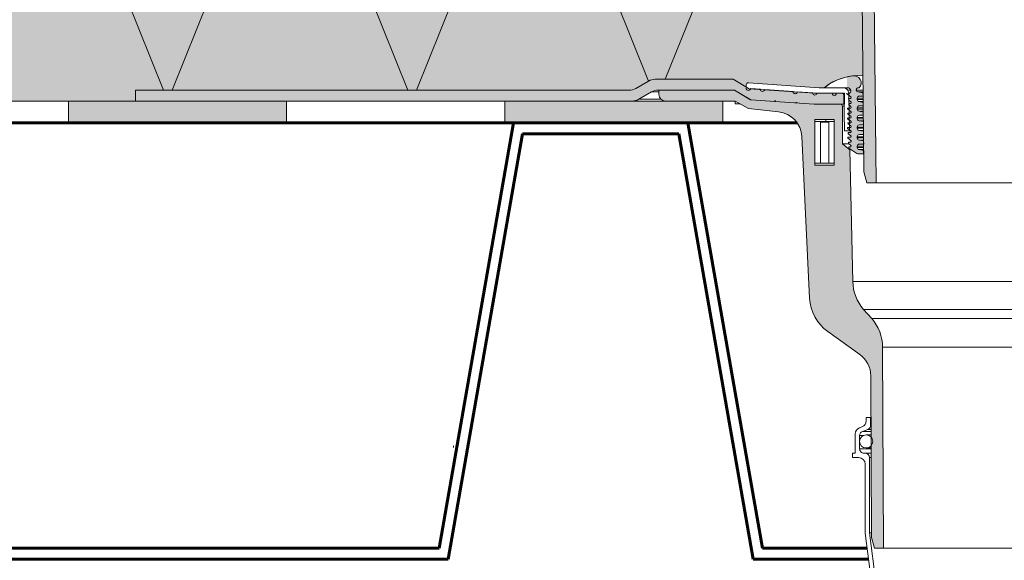
# Model space of a CAD drawing. Units: inches. Extents: x 27759 to 57459, y 19667 to 40667.
# Drawn here: x 42266 to 46780, y 27105 to 29583 of the extents above; entities that cross this region are included whole.
import ezdxf

# ---------------------------------------------------------------- set-up
doc = ezdxf.new("R2010")
doc.units = ezdxf.units.IN
doc.header["$MEASUREMENT"] = 0
for name, color, linetype, lineweight in [('12_Linie', 7, 'Continuous', 0), ('18_Schraffur', 7, 'Continuous', 0), ('34_Gruppe', 7, 'Continuous', 0), ('Folie _ 3', 7, 'Continuous', 0)]:
    doc.layers.add(name, color=color, linetype=linetype, lineweight=lineweight)

# ---------------------------------------------------------------- blocks, each defined once
blk = doc.blocks.new('dokument alle 2d details_asc(id_2594)(id_6497)')
at = {"layer": '18_Schraffur'}
h = blk.add_hatch(color=41, dxfattribs=at)
edge = h.paths.add_edge_path(flags=0)
edge.add_arc((46030.20874851772, 31878.77264436302), 9.999999999998977, 346.0000000000099, 366.4952385511824)
edge.add_line((46040.14456111539, 31879.90385080918), (46028.36218814827, 31872.50973004274))
edge.add_line((46028.36218814827, 31872.50973004274), (46007.11581449486, 31906.36621135645))
edge.add_line((46007.11581449486, 31906.36621135645), (46007.11581449486, 31985.4829849618))
edge.add_arc((45997.11577634788, 31985.4829849618), 10, 0, 90)
edge.add_line((45997.11564521767, 31995.48305291109), (45197.11581211067, 31995.48305291109))
edge.add_line((45197.11581211067, 31995.48305291109), (45197.11581211067, 31975.4829849618))
edge.add_arc((45227.11577634789, 31975.4829849618), 30.00000000000057, 180, 270.0000000000008)
edge.add_line((45227.1157238958, 31945.4829515832), (45547.11577634788, 31945.4829515832))
edge.add_line((45547.11577634788, 31945.4829515832), (45607.11589794136, 31902.48296874933))
edge.add_line((45607.11589794136, 31902.48296874933), (45741.12263660408, 31893.11237353258))
edge.add_arc((45732.75172209858, 31773.4046360402), 120.0000000000003, 0, 85.99999999999909, ccw=False)
edge.add_line((45852.75170545555, 31773.40464013987), (45852.75170545555, 31635.9149040597))
edge.add_arc((45972.75172209858, 31635.91497789494), 120.0000000000008, 180, 262.0000313510442)
edge.add_line((45956.05101002009, 31517.08276503208), (46084.27887845511, 31499.06158491954))
edge.add_arc((46080.10369680687, 31469.35350588469), 30.00000000000142, 0.800162108358677, 82.00003135104407, ccw=False)
edge.add_line((46110.1007197378, 31469.77247017787), (46137.11563091257, 28885.48300908298))
edge.add_line((46137.11563091255, 28885.48300908305), (46150.51326494194, 28835.48301951386))
edge.add_line((46150.51326494194, 28835.48301951386), (46192.81944971064, 28835.48301951386))
edge.add_line((46192.81944971064, 28835.48301951386), (46163.78900747278, 31564.07253164224))
edge.add_arc((46133.79202988744, 31563.65364757487), 30.00000000000038, 0.8001621083674008, 45.75186995596103)
edge.add_line((46154.72492914177, 31585.1433696168), (46076.18269662834, 31661.6508485692))
edge.add_arc((46097.11577634788, 31683.14063496305), 30, 180, 225.7518699559626, ccw=False)
edge.add_line((46067.11563806511, 31683.14070719652), (46067.11563806511, 31790.48300999575))
edge.add_line((46067.11563806511, 31790.48300999575), (46043.1158278463, 31790.48300999575))
edge.add_line((46043.1158278463, 31790.48300999575), (46019.9471541636, 31805.93450457506))
edge.add_arc((46025.4955902041, 31814.25408190862), 9.9999999999992, 146.2999999999996, 236.3001540506446, ccw=False)
edge.add_line((46017.17618446327, 31819.80253476076), (46030.96810321785, 31840.48296231203))
edge.add_line((46030.96810321785, 31840.48296231203), (46039.9117801664, 31876.3534845727))
edge = h.paths.add_edge_path(flags=0)
edge.add_arc((47861.47983059718, 31773.4046360402), 120.0000000000003, 94.00000000000084, 180)
edge.add_line((47741.47984724022, 31773.4046360402), (47741.47984724022, 31635.9149040597))
edge.add_arc((47621.47983059718, 31635.91497789494), 120.0000000000006, 278.00000000000045, 360, ccw=False)
edge.add_line((47638.18082551933, 31517.08276289873), (47509.95275716759, 31499.06159657412))
edge.add_arc((47514.1278558889, 31469.35350588469), 30.00000000000142, 98.00000000000917, 179.1998378916413)
edge.add_line((47484.13083295796, 31469.77247017792), (47458.14311455948, 28983.77333232708))
edge.add_line((47458.14311455948, 28983.77333232708), (47458.12532644249, 28983.77006248929))
edge.add_line((47458.12532644249, 28983.77006248929), (47457.9232666967, 28969.28300456502))
edge.add_line((47457.9232666967, 28969.28300456502), (47457.99163801565, 28969.28300456502))
edge.add_line((47457.99163801565, 28969.28300456502), (47457.11562375996, 28885.48300908303))
edge.add_line((47457.11562375999, 28885.48300908305), (47443.71828775383, 28835.48301951386))
edge.add_line((47443.71828775383, 28835.48301951386), (47401.41210298517, 28835.48301951386))
edge.add_line((47401.41210298517, 28835.48301951386), (47430.44254522302, 31564.07253164225))
edge.add_arc((47460.43952280833, 31563.65364757487), 29.99999999999919, 134.2481372691089, 179.1998378916326, ccw=False)
edge.add_line((47439.506572489, 31585.1433198747), (47518.04884669682, 31661.65083944136))
edge.add_arc((47497.11577634788, 31683.14063496305), 30, 314.2481372691089, 360)
edge.add_line((47527.11591463066, 31683.14063496305), (47527.11591463066, 31790.48300999575))
edge.add_line((47527.11591463066, 31790.48300999575), (47551.11572484947, 31790.48300999575))
edge.add_line((47551.11572484947, 31790.48300999575), (47574.28444087809, 31805.93433406224))
edge.add_arc((47568.73596249166, 31814.25408190862), 9.999999999999673, 303.699505746247, 393.700736563327)
edge.add_line((47577.05554884502, 31819.8027108058), (47563.2631514547, 31840.48296231203))
edge.add_line((47563.2631514547, 31840.48296231203), (47554.3200705526, 31876.3534845727))
edge.add_arc((47564.02280417804, 31878.77264436302), 9.999999999998977, 173.5051810489704, 193.9999999999917, ccw=False)
edge.add_line((47554.08701639152, 31879.90383523874), (47565.86966257072, 31872.50973004274))
edge.add_line((47565.86966257072, 31872.50973004274), (47587.11573820091, 31906.36621135645))
edge.add_line((47587.11573820091, 31906.36621135645), (47587.11573820091, 31985.48303264551))
edge.add_arc((47597.11577634788, 31985.4829849618), 10, 90, 180, ccw=False)
edge.add_line((47597.11560945488, 31995.48305291109), (48397.11603860832, 31995.48305291109))
edge.add_line((48397.11603860832, 31995.48305291109), (48397.11603860832, 31975.48301237993))
edge.add_arc((48367.11577634788, 31975.4829849618), 30, 270.0000000000008, 360, ccw=False)
edge.add_line((48367.11582879997, 31945.4829515832), (48047.11577634788, 31945.4829515832))
edge.add_line((48047.11577634788, 31945.4829515832), (47987.11595277763, 31902.48296874933))
edge.add_line((47987.11595277763, 31902.48296874933), (47853.10921411491, 31893.11237353258))
h = blk.add_hatch(color=41, dxfattribs=at)
edge = h.paths.add_edge_path(flags=0)
edge.add_line((46072.86152582146, 28987.55497605898), (46038.11589221931, 29014.48301346399))
edge.add_line((46038.11589221931, 29014.48301346399), (46038.11589221931, 29186.48300882787))
edge.add_arc((46028.11577634787, 29186.48300908305), 10, 0, 90)
edge.add_line((46028.11572294212, 29196.4830090118), (45908.1157777784, 29196.4830090118))
edge.add_line((45908.1157777784, 29196.4830090118), (45829.60990409828, 29201.8786024827))
edge.add_arc((45827.11577634789, 29202.05001939233), 2.500000000000673, 356.0683285199628, 356.4936699474551)
edge.add_line((45829.61109646707, 29201.89712235895), (45824.62309113334, 29202.24112256125))
edge.add_arc((45827.11577634789, 29202.05001939233), 2.500000000000673, 175.6159613794575, 176.0684370699294)
edge.add_line((45824.62165969941, 29202.22143159656), (45732.1098923242, 29208.57962833597))
edge.add_arc((45729.61577634788, 29208.75105032017), 2.500000000000106, 356.0682124009482, 357.0219561907775)
edge.add_line((45732.11240014034, 29208.62116714576), (45727.12495910002, 29208.96512843129))
edge.add_arc((45729.61577634788, 29208.75105032017), 2.500000000000106, 175.087675136135, 176.0683285199871)
edge.add_line((45727.12180356956, 29208.92246723533), (45617.11576919533, 29216.48300908864))
edge.add_line((45617.11576919533, 29216.48300908864), (45543.11570863701, 29260.48301001437))
edge.add_line((45543.11570863701, 29260.48301001437), (45197.11581211067, 29260.48301001437))
edge.add_line((45197.11581211067, 29260.48301001437), (45197.11581211067, 29240.48300908305))
edge.add_arc((45227.11577634789, 29240.48300908305), 30, 180, 270.0000000000008)
edge.add_line((45227.1157238958, 29210.48300880365), (45547.11577634788, 29210.48300880365))
edge.add_line((45547.11577634788, 29210.48300880365), (45607.11589794136, 29175.84199299462))
edge.add_line((45607.11589794136, 29175.84199299462), (45744.78295783974, 29161.29574952074))
edge.add_arc((45732.17359666787, 29041.96006576969), 120.0000000000002, 2.74079257849462, 83.96836892704607, ccw=False)
edge.add_line((45852.03644931244, 29047.69818521656), (45887.49435965106, 28307.02237298375))
edge.add_arc((46087.26542812737, 28316.5858885155), 199.9999999999998, 182.7407925784946, 234.3250666298113)
edge.add_line((45970.62823514915, 28154.11814795234), (46118.22073830916, 28048.16003265905))
edge.add_arc((46048.23843668555, 27950.67940982111), 120.0000000000002, 0.300006597754475, 54.32506042149379, ccw=False)
edge.add_line((46168.23670615658, 27951.30773885117), (46169.70852140612, 27670.22048285084))
edge.add_arc((46147.11577634788, 27650.48300908305), 29.99999999999943, -40.541099112162726, 41.141112307671676, ccw=False)
edge.add_line((46169.91397368676, 27630.98320913285), (46172.11577634788, 27210.4829673598))
edge.add_line((46172.11577634788, 27210.4829673598), (46185.79414825416, 27160.48301504352))
edge.add_line((46185.79414825416, 27160.48301504352), (46227.11566429115, 27160.48301504352))
edge.add_line((46227.11566429115, 27160.48301504352), (46222.2876879791, 28082.55340045018))
edge.add_arc((46022.29052447627, 28081.50621188068), 200.0000000000005, 0.2999989401448718, 41.37724137302043)
edge.add_line((46172.36522178627, 28213.70900915362), (46135.45741449772, 28255.60624880497))
edge.add_arc((46285.53217713479, 28387.80900164447), 200.0000000000005, 181.206049560094, 221.3772326978497, ccw=False)
edge.add_line((46085.57638821836, 28383.59940336196), (46072.86152582146, 28987.55497605898))
h.paths.add_polyline_path([(45912.11584548927, 28926.48301394083), (45912.11584548927, 29126.48300947048), (46001.11571292854, 29126.48300947048), (46001.11571292854, 29116.48300783135), (46001.11571292854, 28916.4830123017), (45912.11584548927, 28916.4830123017)], flags=0)
for points in [[(43490.10680637226, 29210.48300880365), (42490.10680637226, 29210.48300880365), (42490.10680637226, 29110.48300880365), (43490.10680637226, 29110.48300880365)], [(45490.10680637226, 29210.48300880365), (44490.10680637226, 29210.48300880365), (44490.10680637226, 29110.48300880365), (45490.10680637226, 29110.48300880365)]]:
    blk.add_hatch(color=251, dxfattribs=at).paths.add_polyline_path(points, flags=0)
at = {"layer": 'Folie _ 3', "linetype": 'Continuous'}
h = blk.add_hatch(color=50, dxfattribs=at)
h.paths.add_polyline_path([(41265.70324864915, 30610.48300880365), (40725.70324108681, 29210.48300880365), (41825.7032569938, 29210.48300880365)], flags=0)
h.paths.add_polyline_path([(42385.70326533845, 30610.48300880365), (41265.70324864915, 30610.48300880365), (41825.7032569938, 29210.48300880365)], flags=0)
h.paths.add_polyline_path([(42385.70326533845, 30610.48300880365), (41825.7032569938, 29210.48300880365), (42797.11579124905, 29210.48300880365), (42797.11579124905, 29260.48301001437), (42925.70327290079, 29260.48301001437)], flags=0)
h.paths.add_polyline_path([(43505.70328202773, 30610.48300880365), (42385.70326533845, 30610.48300880365), (42925.70327290079, 29260.48301001437), (42965.70327446541, 29260.48301001437)], flags=0)
h = blk.add_hatch(color=50, dxfattribs=at)
h.paths.add_polyline_path([(43505.70328202773, 30610.48300880365), (42965.70327446541, 29260.48301001437), (44045.70328959009, 29260.48301001437)], flags=0)
h.paths.add_polyline_path([(44625.70329871704, 30610.48300880365), (43505.70328202773, 30610.48300880365), (44045.70328959009, 29260.48301001437), (44085.70329115471, 29260.48301001437)], flags=0)
edge = h.paths.add_edge_path(flags=0)
edge.add_line((44625.70329871704, 30610.48300880365), (44085.70329115471, 29260.48301001437))
edge.add_line((44085.70329115471, 29260.48301001437), (45061.03882480202, 29260.48301001437))
edge.add_arc((45061.03882480202, 29320.48300908305), 60.00000000000114, 270, 300.0000000000008)
edge.add_line((45091.03891592003, 29268.52148332991), (45149.08317416395, 29302.03333968382))
edge.add_line((45149.08317416395, 29302.03333968382), (44625.70329871704, 30610.48300880365))
edge = h.paths.add_edge_path(flags=0)
edge.add_line((45745.70331540635, 30610.48300880365), (44625.70329871704, 30610.48300880365))
edge.add_line((44625.70329871704, 30610.48300880365), (45149.08317416395, 29302.03333968382))
edge.add_line((45149.08317416395, 29302.03333968382), (45149.79530480271, 29302.44448835543))
edge.add_arc((45179.79526830297, 29250.48300910082), 60.00000000000085, 90, 119.99999128771299, ccw=False)
edge.add_line((45179.79529838539, 29310.4830135534), (45225.70330955765, 29310.4830135534))
edge.add_line((45225.70330955765, 29310.4830135534), (45745.70331540635, 30610.48300880365))
h = blk.add_hatch(color=50, dxfattribs=at)
edge = h.paths.add_edge_path(flags=0)
edge.add_line((45745.70331540635, 30610.48300880365), (45225.70330955765, 29310.4830135534))
edge.add_line((45225.70330955765, 29310.4830135534), (45536.93768720604, 29310.4830135534))
edge.add_line((45536.93768720604, 29310.4830135534), (45597.11572866417, 29275.17847930439))
edge.add_line((45597.11572866417, 29275.17847930439), (45597.11572866417, 29284.18480166592))
edge.add_arc((45607.11577634787, 29284.18480398388), 10.00000000000118, 86.00000315265021, 179.9999999996743, ccw=False)
edge.add_line((45607.81333988292, 29294.16043517961), (45932.11588602043, 29271.48300995477))
edge.add_line((45932.11588602043, 29271.48300995477), (45955.08422652644, 29271.48300995477))
edge.add_arc((46111.1234742082, 29080.01303010699), 246.9999999999997, 96.27743839469929, 129.1784542737497, ccw=False)
edge.add_arc((46091.11577634788, 29293.28300908305), 33.00000000000029, 88.4722239153752, 102.24668972731041, ccw=False)
edge.add_arc((46111.1234742082, 29080.01303010699), 246.9999999999997, 85.03286779122931, 94.44147524797972, ccw=False)
edge.add_line((46132.50978647258, 29326.08542930635), (46129.10300259363, 29651.98380511816))
edge.add_line((46129.10300259363, 29651.98380511816), (45745.70331540635, 30610.48300880365))
h = blk.add_hatch(color=8, dxfattribs=at)
edge = h.paths.add_edge_path(flags=0)
edge.add_arc((45193.19272789374, 29200.48300908305), 59.99999999999999, 89.99999999999919, 119.9999999999993)
edge.add_line((45163.19272789375, 29252.44453331012), (45104.43628442357, 29218.52148485599))
edge.add_arc((45074.43628442357, 29270.48300908305), 59.99999999999998, 270.0000000000002, 300.0000000000002, ccw=False)
edge.add_line((45074.43628442357, 29210.48300908305), (42797.11577634789, 29210.48300908305))
edge.add_line((42797.11577634789, 29210.48300908305), (42797.11577634789, 29260.48300908305))
edge.add_line((42797.11577634789, 29260.48300908305), (45061.03882480202, 29260.48300908305))
edge.add_arc((45061.03882480202, 29320.48300908305), 59.99999999999995, 270, 300)
edge.add_line((45091.03882480202, 29268.52148485599), (45149.79526830297, 29302.44453332789))
edge.add_arc((45179.79526830297, 29250.48300910082), 60.00000000000003, 90, 120.00000000000139, ccw=False)
edge.add_line((45179.79526830297, 29310.48300910082), (45536.93760434788, 29310.48300910082))
edge.add_line((45536.93760434788, 29310.48300910082), (45610.8147439441, 29267.14175387104))
edge.add_line((45610.8147439441, 29267.14175387104), (45910.36654336985, 29246.48300908305))
edge.add_line((45910.36654336985, 29246.48300908305), (46047.11577634788, 29246.48300908305))
edge.add_line((46047.11577634788, 29246.48300908305), (46047.11577634788, 29196.48300908305))
edge.add_line((46047.11577634788, 29196.48300908305), (45908.11577634787, 29196.48300908305))
edge.add_line((45908.11577634787, 29196.48300908305), (45618.11577634788, 29216.48300908305))
edge.add_line((45618.11577634788, 29216.48300908305), (45543.11577634788, 29260.48300908305))
edge.add_line((45543.11577634788, 29260.48300908305), (45193.19272789374, 29260.48300908305))
h = blk.add_hatch(color=8, dxfattribs=at)
edge = h.paths.add_edge_path(flags=0)
edge.add_line((46059.70470014716, 29243.75040886227), (46059.70470014716, 29242.5672054716))
edge.add_line((46059.70470014716, 29242.5672054716), (46077.36527959543, 29229.49837667987))
edge.add_arc((46074.98590757379, 29226.28300908305), 3.999999999999984, -90.0000000000008, 53.49855887950389, ccw=False)
edge.add_line((46074.98590757379, 29222.28300908305), (46065.94906952052, 29222.28300908305))
edge.add_arc((46052.11577634789, 29216.48300908305), 15.00000000000001, 0, 22.747248008446093, ccw=False)
edge.add_line((46067.11577634788, 29216.48300908305), (46067.11577634788, 29214.88300908305))
edge.add_line((46067.11577634788, 29214.88300908305), (46077.36527959543, 29207.29837667986))
edge.add_arc((46074.98590757379, 29204.08300908305), 3.999999999999997, -90.0000000000008, 53.498558879494226, ccw=False)
edge.add_line((46074.98590757379, 29200.08300908306), (46067.11577634788, 29200.08300908306))
edge.add_line((46067.11577634788, 29200.08300908306), (46067.11577634788, 29192.68300908305))
edge.add_line((46067.11577634788, 29192.68300908305), (46077.36527959543, 29185.09837667987))
edge.add_arc((46074.98590757379, 29181.88300908305), 3.999999999999969, -90.0000000000008, 53.498558879494226, ccw=False)
edge.add_line((46074.98590757379, 29177.88300908305), (46062.11577634788, 29177.88300908305))
edge.add_line((46062.11577634788, 29177.88300908305), (46062.11577634788, 29174.18300908306))
edge.add_line((46062.11577634788, 29174.18300908306), (46077.36527959543, 29162.89837667986))
edge.add_arc((46074.98590757379, 29159.68300908306), 3.999999999999997, -90.0000000000008, 53.498558879494226, ccw=False)
edge.add_line((46074.98590757379, 29155.68300908306), (46062.27577634789, 29155.68300908306))
edge.add_line((46062.27577634789, 29155.68300908306), (46063.17211437605, 29151.20131894221))
edge.add_line((46063.17211437605, 29151.20131894221), (46077.36527959543, 29140.69837667987))
edge.add_arc((46074.98590757379, 29137.48300908305), 4.000000000000011, -90.0000000000008, 53.49855887950389, ccw=False)
edge.add_line((46074.98590757379, 29133.48300908305), (46066.71577634788, 29133.48300908305))
edge.add_line((46066.71577634788, 29133.48300908305), (46067.11577634788, 29131.48300908305))
edge.add_line((46067.11577634788, 29131.48300908305), (46062.11577634788, 29131.48300908305))
edge.add_line((46062.11577634788, 29131.48300908305), (46062.11577634788, 29129.78300908305))
edge.add_line((46062.11577634788, 29129.78300908305), (46077.36527959543, 29118.49837667987))
edge.add_arc((46074.98590757379, 29115.28300908305), 3.999999999999933, -90.0000000000008, 53.498558879494226, ccw=False)
edge.add_line((46074.98590757379, 29111.28300908305), (46063.15577634788, 29111.28300908305))
edge.add_line((46063.15577634788, 29111.28300908305), (46064.20497822583, 29106.03699969338))
edge.add_line((46064.20497822583, 29106.03699969338), (46077.36527959543, 29096.29837667986))
edge.add_arc((46074.98590757379, 29093.08300908305), 3.999999999999976, -90.0000000000008, 53.498558879487575, ccw=False)
edge.add_line((46074.98590757379, 29089.08300908305), (46062.11577634788, 29089.08300908305))
edge.add_line((46062.11577634788, 29089.08300908305), (46062.11577634788, 29085.38300908305))
edge.add_line((46062.11577634788, 29085.38300908305), (46077.36527959543, 29074.09837667987))
edge.add_arc((46074.98590757379, 29070.88300908305), 4.000000000000003, -90.0000000000008, 53.498558879494226, ccw=False)
edge.add_line((46074.98590757379, 29066.88300908305), (46064.03577634788, 29066.88300908305))
edge.add_line((46064.03577634788, 29066.88300908305), (46065.23784207558, 29060.87268044455))
edge.add_line((46065.23784207558, 29060.87268044455), (46077.36527959543, 29051.89837667986))
edge.add_arc((46074.98590757379, 29048.68300908305), 3.999999999999907, -90.0000000000008, 53.49855887950389, ccw=False)
edge.add_line((46074.98590757379, 29044.68300908306), (46062.96577634788, 29044.68300908306))
edge.add_line((46062.96577634788, 29044.68300908306), (46063.56205733962, 29039.91276114917))
edge.add_line((46063.56205733962, 29039.91276114917), (46077.36527959543, 29029.69837667987))
edge.add_arc((46074.98590757379, 29026.48300908305), 3.999999999999938, -90.0000000000008, 53.498558879494226, ccw=False)
edge.add_line((46074.98590757379, 29022.48300908305), (46065.74077634788, 29022.48300908305))
edge.add_line((46065.74077634788, 29022.48300908305), (46066.61990857928, 29015.44995123181))
edge.add_line((46066.61990857928, 29015.44995123181), (46077.36527959543, 29007.49837667987))
edge.add_arc((46074.98590757379, 29004.28300908305), 3.999999999999931, -90.0000000000008, 53.498558879494226, ccw=False)
edge.add_line((46074.98590757379, 29000.28300908305), (46067.11577634788, 29000.28300908305))
edge.add_line((46067.11577634788, 29000.28300908305), (46067.11577634788, 28996.48300908305))
edge.add_line((46067.11577634788, 28996.48300908305), (46067.16036954647, 28993.92826644722))
edge.add_line((46067.16036954647, 28993.92826644722), (46103.66702246612, 28970.83222072253))
edge.add_arc((46109.01343959218, 28979.28300908305), 10.00000000000003, 237.6803834918129, 270.0000000000008)
edge.add_line((46109.01343959218, 28969.28300908305), (46136.30852008526, 28969.28300908306))
edge.add_line((46136.30852008526, 28969.28300908306), (46136.10618847345, 28983.77006567762))
edge.add_line((46136.10618847345, 28983.77006567762), (46114.30783345691, 28987.77711623213))
edge.add_arc((46116.11577634788, 28997.61232555898), 10.00000000000001, 180, 259.5839716924286, ccw=False)
edge.add_line((46106.11577634788, 28997.61232555898), (46106.11577634788, 29003.28300908305))
edge.add_arc((46116.11577634788, 29003.28300908305), 10.00000000000001, 89.9999999999992, 180, ccw=False)
edge.add_line((46116.11577634788, 29013.28300908305), (46135.69399974695, 29013.28300908306))
edge.add_line((46135.69399974695, 29013.28300908306), (46135.49008638687, 29027.88331973765))
edge.add_line((46135.49008638687, 29027.88331973765), (46114.30783345691, 29031.77711623213))
edge.add_arc((46116.11577634788, 29041.61232555898), 10.00000000000001, 180, 259.5839716924382, ccw=False)
edge.add_line((46106.11577634788, 29041.61232555898), (46106.11577634788, 29047.28300908305))
edge.add_arc((46116.11577634788, 29047.28300908305), 10.00000000000001, 89.9999999999992, 180, ccw=False)
edge.add_line((46116.11577634788, 29057.28300908305), (46135.07947940861, 29057.28300908306))
edge.add_line((46135.07947940861, 29057.28300908306), (46134.87398430028, 29071.99657379768))
edge.add_line((46134.87398430028, 29071.99657379768), (46114.30783345691, 29075.77711623213))
edge.add_arc((46116.11577634788, 29085.61232555898), 10.00000000000001, 180, 259.583971692437, ccw=False)
edge.add_line((46106.11577634788, 29085.61232555898), (46106.11577634788, 29091.28300908305))
edge.add_arc((46116.11577634788, 29091.28300908305), 10, 89.9999999999992, 180, ccw=False)
edge.add_line((46116.11577634788, 29101.28300908305), (46134.4649590703, 29101.28300908307))
edge.add_line((46134.4649590703, 29101.28300908307), (46134.25788221371, 29116.10982785772))
edge.add_line((46134.25788221371, 29116.10982785772), (46114.30783345691, 29119.77711623213))
edge.add_arc((46116.11577634788, 29129.61232555898), 10, 180, 259.5839716924262, ccw=False)
edge.add_line((46106.11577634788, 29129.61232555898), (46106.11577634788, 29135.28300908305))
edge.add_arc((46116.11577634788, 29135.28300908305), 10.00000000000001, 89.9999999999992, 180, ccw=False)
edge.add_line((46116.11577634788, 29145.28300908305), (46133.85043873197, 29145.28300908306))
edge.add_line((46133.85043873197, 29145.28300908306), (46133.64178012713, 29160.22308191775))
edge.add_line((46133.64178012713, 29160.22308191775), (46114.30783345691, 29163.77711623213))
edge.add_arc((46116.11577634788, 29173.61232555898), 10.00000000000002, 180, 259.583971692437, ccw=False)
edge.add_line((46106.11577634788, 29173.61232555898), (46106.11577634788, 29179.28300908305))
edge.add_arc((46116.11577634788, 29179.28300908305), 10.00000000000001, 89.9999999999992, 180, ccw=False)
edge.add_line((46116.11577634788, 29189.28300908305), (46133.23591839364, 29189.28300908306))
edge.add_line((46133.23591839364, 29189.28300908306), (46133.02567804054, 29204.33633597778))
edge.add_line((46133.02567804054, 29204.33633597778), (46114.30783345691, 29207.77711623213))
edge.add_arc((46116.11577634788, 29217.61232555898), 10, 180, 259.5839716924274, ccw=False)
edge.add_line((46106.11577634788, 29217.61232555898), (46106.11577634788, 29223.28300908305))
edge.add_arc((46116.11577634788, 29223.28300908305), 10.00000000000001, 89.9999999999992, 180, ccw=False)
edge.add_line((46116.11577634788, 29233.28300908305), (46132.62139805532, 29233.28300908305))
edge.add_line((46132.62139805532, 29233.28300908305), (46132.40957595397, 29248.44959003782))
edge.add_line((46132.40957595397, 29248.44959003782), (46109.29622958937, 29252.69836694308))
edge.add_arc((46111.00437684487, 29261.99068801307), 9.448015554298332, 79.58397169243358, 259.5839716924323, ccw=False)
edge.add_line((46112.71252410039, 29271.28300908305), (46115.71252410038, 29271.28300908305))
edge.add_arc((46091.11577634788, 29293.28300908305), 33.00000000000007, 318.1896851042232, 462.2466897273122)
edge.add_arc((46111.1234742082, 29080.01303010699), 247, 96.27743839469926, 102.0153170419879)
edge.add_line((46059.70470014716, 29321.60175019561), (46059.70470014716, 29271.48300908305))
edge.add_line((46059.70470014716, 29271.48300908305), (46061.11577634788, 29271.48300908305))
edge.add_arc((46062.20456316909, 29257.52541103547), 14, -100.28599086405768, 94.4604247110833, ccw=False)
at = {"layer": '12_Linie', "color": 7, "lineweight": 20}
blk.add_line((39090.10680637226, 29210.48300880365), (45490.10680637226, 29210.48300880365), dxfattribs=at)
at = {"layer": '12_Linie', "color": 7, "lineweight": 60}
for p, q in [((44530.01552726934, 29110.48301192358), (44188.76552726933, 27160.48301192358)), ((44530.01552726934, 29110.48301192358), (45330.01552726934, 29110.48301192358)), ((45330.01552726934, 29110.48301192358), (45671.26552726929, 27160.48301192358)), ((44572.02537852994, 29060.48301192358), (44230.77537852994, 27110.48301192358)), ((44572.02537852994, 29060.48301192358), (45288.00567600872, 29060.48301192358)), ((45288.00567600872, 29060.48301192358), (45629.25567600869, 27110.48301192358)), ((41971.26552726933, 27160.48301192358), (44188.76552726933, 27160.48301192358)), ((45671.26552726929, 27160.48301192358), (46151.59394772007, 27160.48301192358)), ((41929.25567600872, 27110.48301192358), (44230.77537852994, 27110.48301192358)), ((45629.25567600869, 27110.48301192358), (46158.00701824013, 27110.48301192358))]:
    blk.add_line(p, q, dxfattribs=at)
at = {"layer": 'Folie _ 3', "color": 7, "linetype": 'Continuous', "lineweight": 20}
for p, q in [((46192.81944971064, 28835.48301951386), (46163.78900747278, 31564.07253164224)), ((46110.1007197378, 31469.77247017787), (46137.11563091257, 28885.48300908298)), ((42385.70326533845, 30610.48300880365), (42925.70327290079, 29260.48301001437)), ((42965.70327446541, 29260.48301001437), (43505.70328202773, 30610.48300880365)), ((43505.70328202773, 30610.48300880365), (44045.70328959009, 29260.48301001437)), ((44085.70329115471, 29260.48301001437), (44625.70329871704, 30610.48300880365)), ((44625.70329871704, 30610.48300880365), (45149.08317416395, 29302.03333968382)), ((45225.70330955765, 29310.4830135534), (45745.70331540635, 30610.48300880365)), ((45149.79538660026, 29302.44453558125), (45091.03891592003, 29268.52148332991)), ((45536.93768720604, 29310.4830135534), (45179.79529838539, 29310.4830135534)), ((45610.8146641729, 29267.14175221868), (45536.93768720604, 29310.4830135534)), ((42797.11579124905, 29260.48301001437), (42797.11579124905, 29210.48300880365)), ((45061.03870611168, 29260.48301001437), (42797.11579124905, 29260.48301001437)), ((45104.43625192619, 29218.5214844475), (45163.19272260643, 29252.44453204222)), ((45193.19263439155, 29260.48301001437), (45543.11570863701, 29260.48301001437)), ((45197.11581211067, 29260.48301001437), (45197.11581211067, 29240.48301139273)), ((45543.11570863701, 29260.48301001437), (45617.11576919533, 29216.48300908864)), ((45597.11572866417, 29284.18480166592), (45597.11572866417, 29275.17847930439)), ((45932.11588602043, 29271.48300995477), (45607.81327228523, 29294.1604399065)), ((45910.36644916511, 29246.48301051356), (45610.8146641729, 29267.14175221868)), ((45955.0842378614, 29271.48300995477), (45932.11588602043, 29271.48300995477)), ((46061.11583452202, 29271.48300995477), (45955.0842378614, 29271.48300995477)), ((42490.10680637226, 29110.48300880365), (42490.10680637226, 29210.48300880365)), ((42797.11579124905, 29210.48300880365), (45547.11577634788, 29210.48300880365)), ((43490.10680637226, 29110.48300880365), (43490.10680637226, 29210.48300880365)), ((44490.10680637226, 29110.48300880365), (44490.10680637226, 29210.48300880365)), ((45227.1157238958, 29210.48300880365), (45547.11577634788, 29210.48300880365)), ((45490.10680637226, 29110.48300880365), (45490.10680637226, 29210.48300880365)), ((45547.11577634788, 29210.48300880365), (45607.11589794136, 29175.84199299462)), ((45547.11577634788, 29210.48300880365), (45547.11577634788, 29197.98300908305)), ((45617.11576919533, 29216.48300908864), (45908.1161681911, 29196.4830090118)), ((45910.36644916511, 29246.48301051356), (46047.11589555717, 29246.48301051356)), ((46044.61577873207, 29236.6575340683), (46047.44640331245, 29074.48300467231)), ((46047.11589555717, 29196.4830090118), (46047.11589555717, 29246.48301051356)), ((46070.12567262627, 29074.48300467231), (46067.11563806511, 29246.91932116993)), ((45568.76626949287, 29197.98300908305), (45547.11577634788, 29197.98300908305)), ((45607.11589794136, 29175.84199299462), (45744.78295783974, 29161.29574952074)), ((45908.1161681911, 29196.4830090118), (46047.11589555717, 29196.4830090118)), ((46038.11589221931, 29186.48300882787), (46038.11589221931, 29014.48301346399)), ((46045.49166898704, 29186.48300882787), (46038.11589221931, 29186.48300882787)), ((46047.44640331245, 29074.48300467231), (46070.12567262627, 29074.48300467231)), ((45852.03644971825, 29047.69817673959), (45887.49435882545, 28307.02239022948)), ((46038.11589221931, 29014.48301346399), (46072.86152582146, 28987.55497605898)), ((46067.92655925728, 29014.48301346399), (46038.11589221931, 29014.48301346399)), ((46085.57638864494, 28383.59938309886), (46072.86152582146, 28987.55497605898)), ((46137.11563091255, 28885.48300908305), (46150.51326494194, 28835.48301951386)), ((46150.51326494194, 28835.48301951386), (46192.81944971062, 28835.48301951386)), ((47401.41210298515, 28835.48301951386), (46192.81944971062, 28835.48301951386)), ((46085.57638864494, 28383.59938309886), (47508.65516405083, 28383.59938309886)), ((47458.77382497764, 28255.60623155333), (46135.4574296949, 28255.60623155333)), ((46172.36522178627, 28213.70900915362), (46135.4574296949, 28255.60623155333)), ((46172.36522178627, 28213.70900915362), (47421.86603288628, 28213.70900915362)), ((45970.62823514915, 28154.11814795234), (46118.22066049553, 28048.16008852221)), ((46227.11566429115, 27160.48301504352), (46222.28768806435, 28082.55338416793)), ((47371.9435666082, 28082.55338416793), (46222.28768806435, 28082.55338416793)), ((46168.2367060659, 27951.30775616862), (46172.11577634788, 27210.4829673598)), ((46127.77230482078, 27717.13243172862), (46116.45934324242, 27712.83359573581)), ((46147.11580018974, 27760.48303888537), (46147.11580018974, 27745.17597006061)), ((46167.1158407209, 27760.48303888537), (46147.11580018974, 27760.48303888537)), ((46167.1158407209, 27724.48302553393), (46167.1158407209, 27760.48303888537)), ((46169.23597793556, 27760.48303888537), (46167.1158407209, 27760.48303888537)), ((46169.42432861305, 27724.48302553393), (46167.1158407209, 27724.48302553393)), ((46097.11584787346, 27684.79005740382), (46097.11584787346, 27596.48294494845)), ((46117.11588840462, 27616.48298547961), (46117.11588840462, 27677.89230988719)), ((46134.92039184547, 27677.89230988719), (46117.11588840462, 27677.89230988719)), ((46130.01135330177, 27696.58805177905), (46154.22007780052, 27705.78728364207)), ((46169.57065801597, 27696.58805177905), (46130.01135330177, 27696.58805177905)), ((46169.65470056511, 27680.48302577235), (46147.11580018974, 27680.48302577235)), ((46169.52237825371, 27705.78728364207), (46154.22007780052, 27705.78728364207)), ((46084.61585979439, 27596.48294494845), (46084.61585979439, 27576.48305342891)), ((46097.11584787346, 27596.48294494845), (46084.61585979439, 27596.48294494845)), ((46169.98997669197, 27616.48298547961), (46117.11588840462, 27616.48298547961)), ((46142.6156495092, 27596.48294494845), (46137.11563091255, 27596.48294494845)), ((46170.09458284355, 27596.48294494845), (46142.6156495092, 27596.48294494845)), ((46147.11580018974, 27620.48305319049), (46169.9691150663, 27620.48305319049)), ((46084.61585979439, 27576.48305342891), (46112.61573772407, 27576.48305342891)), ((46142.6156495092, 27546.48299263217), (46142.6156495092, 27230.48300789096)), ((46162.61569004036, 27231.76033542849), (46162.61569004036, 27576.48305342891)), ((46170.19948701836, 27576.48305342891), (46162.61569004036, 27576.48305342891)), ((46142.6156495092, 27230.48300789096), (46172.11577634788, 27000.48298881747)), ((46192.11581687904, 27001.76031635501), (46162.61569004036, 27231.76033542849)), ((46172.00431566215, 27231.76033542849), (46162.61569004036, 27231.76033542849)), ((46172.11577634788, 27210.4829673598), (46185.79414825416, 27160.48301504352)), ((46185.79414825416, 27160.48301504352), (46227.11566429115, 27160.48301504352)), ((47367.11559038139, 27160.48301504352), (46227.11566429115, 27160.48301504352))]:
    blk.add_line(p, q, dxfattribs=at)
at = {"layer": 'Folie _ 3', "color": 8, "linetype": 'Continuous'}
for p, q in [((45197.11581211067, 29252.44453204222), (45163.19272260643, 29252.44453204222)), ((45543.11570863701, 29260.48301001437), (45197.11581211067, 29260.48301001437)), ((45543.11570863701, 29260.48301001437), (45618.11563711143, 29216.48300908864)), ((45597.11572866417, 29269.90849272706), (45597.14016656853, 29269.90678840675)), ((45617.09133129097, 29268.51165787675), (45662.14022378899, 29265.36154308714)), ((45682.09138851143, 29263.96641721376), (45812.14008073784, 29254.87252259054)), ((45832.0915434835, 29253.47739206054), (45902.14011411644, 29248.57911029257)), ((46109.29635505653, 29252.69836866655), (46132.40954618431, 29248.44959126212)), ((46115.71249704338, 29271.28300843187), (46112.71259527183, 29271.28300843187)), ((46115.71249704338, 29271.28300843187), (46112.71259527183, 29271.28300843187)), ((45206.67818527199, 29218.5214844475), (45104.43625192619, 29218.5214844475)), ((45618.11563711143, 29216.48300908864), (45617.11576919533, 29216.48300908864)), ((45732.71480541206, 29208.57963342578), (45732.10981826759, 29208.57963342578)), ((45922.09127883888, 29247.18397976257), (45932.11588602043, 29246.48301051356)), ((46011.11588220573, 29246.48301051356), (46034.61739759422, 29246.48301051356)), ((46077.36525278068, 29229.49837594651), (46057.11576681114, 29244.48300925441)), ((46065.94917516685, 29222.28301017903), (46074.98583536125, 29222.28301017903)), ((46067.11563806511, 29216.48300908864), (46067.11563806511, 29214.88300854698)), ((46077.36525278068, 29207.29837687113), (46067.11563806511, 29214.88300854698)), ((46106.11585121132, 29223.2830084803), (46106.11585121132, 29217.61232502185)), ((46114.30791358925, 29207.77711625569), (46133.02556018806, 29204.33633569055)), ((46132.62144069649, 29233.28301011943), (46116.11572246529, 29233.28301011943)), ((46132.40954618431, 29248.44959126212), (46132.62144069649, 29233.28301011943)), ((45829.87961511589, 29201.8786024827), (45829.60990409828, 29201.8786024827)), ((45908.1157777784, 29196.4830090118), (46028.11572294212, 29196.4830090118)), ((46062.11570243812, 29177.88300969996), (46062.11570243812, 29174.18300946601)), ((46062.11570243812, 29177.88300969996), (46074.98583536125, 29177.88300969996)), ((46077.36525278068, 29162.89837639206), (46062.11570243812, 29174.18300946601)), ((46067.11563806511, 29200.08300906638), (46067.11563806511, 29192.68300888952)), ((46067.11563806511, 29200.08300906638), (46074.98583536125, 29200.08300906638)), ((46077.36525278068, 29185.09837663159), (46067.11563806511, 29192.68300888952)), ((46106.11585121132, 29179.28300871872), (46106.11585121132, 29173.61232526027)), ((46114.30791358925, 29163.77711649411), (46133.64187221504, 29160.22308244728)), ((46133.23596458412, 29189.28300919369), (46116.11572246529, 29189.28300919369)), ((46133.02556018806, 29204.33633569055), (46133.23596458412, 29189.28300919369)), ((46133.64187221504, 29160.22308244728), (46133.85048847175, 29145.28300826796)), ((46062.11570243812, 29131.48301029005), (46062.11570243812, 29129.78301131524)), ((46067.11563806511, 29131.48301029005), (46062.11570243812, 29131.48301029005)), ((46077.36525278068, 29118.4983805696), (46062.11570243812, 29129.78301131524)), ((46062.27574090935, 29155.68300829627), (46063.17219476677, 29151.20132108577)), ((46062.27574090935, 29155.68300829627), (46074.98583536125, 29155.68300829627)), ((46077.36525278068, 29140.69837731667), (46063.17219476677, 29151.20132108577)), ((46066.71569089867, 29133.48300689258), (46067.11563806511, 29131.48301029005)), ((46066.71569089867, 29133.48300689258), (46074.98583536125, 29133.48300689258)), ((46106.11585121132, 29135.28301128544), (46106.11585121132, 29129.612327827)), ((46114.30791358925, 29119.77711440422), (46134.25788621879, 29116.10982687571)), ((46133.85048847175, 29145.28300826796), (46116.11572246529, 29145.28300826796)), ((46134.25788621879, 29116.10982687571), (46134.46501235939, 29101.28301316299)), ((46062.11570243812, 29089.08301339843), (46062.11570243812, 29085.38300850787)), ((46062.11570243812, 29089.08301339843), (46074.98583536125, 29089.08301339843)), ((46077.36525278068, 29074.09837776222), (46062.11570243812, 29085.38300850787)), ((46063.15580348946, 29111.28300548889), (46064.2048452375, 29106.03699581124)), ((46063.15580348946, 29111.28300548889), (46074.98583536125, 29111.28300548889)), ((46077.36525278068, 29096.29837916591), (46064.2048452375, 29106.03699581124)), ((46106.11585121132, 29091.28301152386), (46106.11585121132, 29085.61232806541)), ((46114.30791358925, 29075.77711464264), (46134.87390022255, 29071.99657828905)), ((46134.46501235939, 29101.28301316299), (46116.11572246529, 29101.28301316299)), ((46134.87390022255, 29071.99657828905), (46135.07953624702, 29057.28301340141)), ((46062.96566467262, 29044.68301059105), (46063.5620091436, 29039.91275773742)), ((46062.96566467262, 29044.68301059105), (46074.98583536125, 29044.68301059105)), ((46077.36525278068, 29029.69838426806), (46063.5620091436, 29039.91275773742)), ((46064.03586606956, 29066.88301199474), (46065.23779373146, 29060.87268450655)), ((46064.03586606956, 29066.88301199474), (46074.98583536125, 29066.88301199474)), ((46077.36525278068, 29051.89837635853), (46065.23779373146, 29060.87268450655)), ((46106.11585121132, 29047.28301176228), (46106.11585121132, 29041.61232830383)), ((46114.30791358925, 29031.77711488106), (46135.49021224953, 29027.88331107594)), ((46135.07953624702, 29057.28301340141), (46116.11572246529, 29057.28301340141)), ((46135.49021224953, 29027.88331107594), (46135.69406013466, 29013.2830043266)), ((46065.74085693336, 29022.48299987413), (46066.6200254438, 29015.44994981386)), ((46065.74085693336, 29022.48299987413), (46074.98583536125, 29022.48299987413)), ((46077.36525278068, 29007.49837355115), (46066.6200254438, 29015.44994981386)), ((46067.11563806511, 29000.28300778367), (46067.11563806511, 28996.48300678827)), ((46067.11563806511, 29000.28300778367), (46074.98583536125, 29000.28300778367)), ((46067.11563806511, 28996.48300678827), (46067.16034154869, 28993.92825858094)), ((46103.66699438072, 28970.83222241499), (46067.16034154869, 28993.92825858094)), ((46106.11585121132, 29003.28300268747), (46106.11585121132, 28997.61232854225)), ((46114.30791358925, 28987.77711511948), (46136.10622625328, 28983.77006248929)), ((46135.69406013466, 29013.2830043266), (46116.11572246529, 29013.2830043266)), ((46136.10622625328, 28983.77006248929), (46136.30858402229, 28969.28300456502)), ((46136.30858402229, 28969.28300456502), (46109.01353101707, 28969.28300456502)), ((44254.91314781633, 27629.47238485511), (44254.91314781633, 27622.76561426103))]:
    blk.add_line(p, q, dxfattribs=at)
at = {"layer": 'Folie _ 3', "color": 7, "linetype": 'Continuous'}
for p, q in [((46042.11953620888, 29271.48300995477), (45932.11588602043, 29271.48300995477)), ((46061.11583452202, 29271.48300995477), (46042.11953620888, 29271.48300995477)), ((46062.8318522451, 29260.48301001437), (46075.88854770637, 29260.48301001437)), ((46101.67739133812, 29260.48301001437), (46131.87846879936, 29260.48301001437)), ((46131.98724727608, 29252.69836866655), (46109.29635505653, 29252.69836866655)), ((46071.3430974958, 29246.91932116993), (46067.11563806511, 29246.91932116993)), ((46132.39792327858, 29223.2830084803), (46106.11585121132, 29223.2830084803)), ((46132.47719745613, 29217.61232502185), (46106.11585121132, 29217.61232502185)), ((46132.61458616234, 29207.77711625569), (46114.30791358925, 29207.77711625569)), ((46133.01244716621, 29179.28300871872), (46106.11585121132, 29179.28300871872)), ((46133.09172134376, 29173.61232526027), (46106.11585121132, 29173.61232526027)), ((46133.22911004997, 29163.77711649411), (46114.30791358925, 29163.77711649411)), ((45912.11584548927, 29126.48300947048), (45912.11584548927, 28926.48301394083)), ((46001.11571292854, 29126.48300947048), (45912.11584548927, 29126.48300947048)), ((45912.11584548927, 28916.4830123017), (45912.11584548927, 29116.48300783135)), ((45912.11584548927, 29116.48300783135), (45935.61587076164, 29116.48300783135)), ((45935.61587076164, 29116.48300783135), (45937.61590461708, 29114.48301122882)), ((45935.61587076164, 29116.48300783135), (45977.61568765617, 29116.48300783135)), ((45962.86622028328, 29126.48300947048), (45962.86622028328, 29116.48300783135)), ((45975.61565380073, 29114.48301122882), (45977.61568765617, 29116.48300783135)), ((45977.61568765617, 29116.48300783135), (46001.11571292854, 29116.48300783135)), ((46001.11571292854, 28926.48301394083), (46001.11571292854, 29126.48300947048)), ((46001.11571292854, 28916.4830123017), (46001.11571292854, 29116.48300783135)), ((46133.62697105385, 29135.28301128544), (46106.11585121132, 29135.28301128544)), ((46133.7062452314, 29129.612327827), (46106.11585121132, 29129.612327827)), ((46133.84363393761, 29119.77711440422), (46114.30791358925, 29119.77711440422)), ((45937.61590461708, 28926.48301394083), (45937.61590461708, 29114.48301122882)), ((45975.61565380073, 29114.48301122882), (45937.61590461708, 29114.48301122882)), ((45975.61565380073, 29114.48301122882), (45975.61565380073, 28926.48301394083)), ((46076.84550027824, 29074.48300467231), (46070.12567262627, 29074.48300467231)), ((46134.24149494148, 29091.28301152386), (46106.11585121132, 29091.28301152386)), ((46134.32076911903, 29085.61232806541), (46106.11585121132, 29085.61232806541)), ((46134.45815782524, 29075.77711464264), (46114.30791358925, 29075.77711464264)), ((46134.85601882912, 29047.28301176228), (46106.11585121132, 29047.28301176228)), ((46134.93529300667, 29041.61232830383), (46106.11585121132, 29041.61232830383)), ((46135.07268171287, 29031.77711488106), (46114.30791358925, 29031.77711488106)), ((46072.86152582146, 28987.55497605898), (46077.2344205854, 28987.55497605898)), ((46135.47054271675, 29003.28300268747), (46106.11585121132, 29003.28300268747)), ((46135.5498168943, 28997.61232854225), (46106.11585121132, 28997.61232854225)), ((46135.68720560051, 28987.77711511948), (46114.30791358925, 28987.77711511948)), ((45912.11584548927, 28926.48301394083), (46001.11571292854, 28926.48301394083)), ((45912.11584548927, 28916.4830123017), (46001.11571292854, 28916.4830123017)), ((45937.61590461708, 28926.48301394083), (45975.61565380073, 28926.48301394083))]:
    blk.add_line(p, q, dxfattribs=at)
at = {"layer": 'Folie _ 3', "color": 7, "linetype": 'Continuous', "lineweight": 60}
blk.add_line((38990.10680637226, 29110.48300880365), (45830.68555674361, 29110.48300880365), dxfattribs=at)
at = {"layer": 'Folie _ 3', "color": 7, "linetype": 'Continuous', "lineweight": 20}
for centre, radius, start, end in [((45179.79526830297, 29250.48300910082), 60.00000000000058, 90, 120.0000000000009), ((46111.1234742082, 29080.01303010699), 246.9999999999997, 85.03286779122935, 129.1784545938341), ((45061.03882480202, 29320.48300908305), 60.00000000000114, 270.0000000000002, 300.0000000000007), ((45193.19272789374, 29200.48300908305), 59.99999999999886, 90, 120.0000000000001), ((45607.11577634787, 29284.18480398388), 10.00000000000118, 85.99999999999747, 179.9999999996743), ((46042.11958396898, 29246.48300908305), 25.00000000000016, 34.05579774256703, 90), ((46042.11958396898, 29246.48300908305), 25.0000000000004, 1.000000000009577, 90), ((45074.43628442357, 29270.48300908305), 60.00000000000114, 270.0000000000002, 300.0000000000002), ((45227.11577634789, 29240.48300908305), 30, 180, 270.0000000000008), ((45732.17359666787, 29041.96006576969), 120.0000000000002, 2.740790594182889, 83.96836892704604), ((46028.11577634787, 29186.48300908305), 10, 0, 90), ((46285.53217713479, 28387.80900164447), 200.0000000000005, 181.2060487792195, 221.377241373021), ((46087.26542812737, 28316.5858885155), 199.9999999999998, 182.7407905941826, 234.3250666298113), ((46022.29052447627, 28081.50621188068), 200.0000000000005, 0.3000000000049942, 41.37724137302042), ((46048.23843668555, 27950.67940982111), 120.0000000000002, 0.3000000000048856, 54.32506662981094), ((46117.11577634788, 27745.17599897181), 30.00000000000065, 290.8067910127114, 0), ((46147.11577634788, 27724.48300908305), 20.00000000000016, 290.8067910127094, 0), ((46127.11577634789, 27684.79001919429), 29.99999999999943, 110.8067910127093, 180), ((46137.11577634788, 27677.89235589804), 20.00000000000057, 110.8067910127116, 180), ((46137.11577634788, 27616.48300908305), 20, 180, 270.0000000000008), ((46142.61577634788, 27576.48300908305), 20, 0, 90), ((46112.61577634788, 27546.48300908305), 30.00000000000114, 2.1713e-12, 90)]:
    blk.add_arc(centre, radius, start, end, dxfattribs=at)
at = {"layer": 'Folie _ 3', "color": 7, "linetype": 'Continuous'}
blk.add_arc((46111.1234742082, 29080.01303010699), 246.9999999999997, 96.27743839469926, 129.1784545938341, dxfattribs=at)
at = {"layer": 'Folie _ 3', "color": 8, "linetype": 'Continuous'}
for centre, radius, start, end in [((46091.11577634788, 29293.28300908305), 33.00000000000029, 318.1896851042216, 102.2466897273104), ((46091.11577634788, 29293.28300908305), 33.00000000000029, 318.1896851042216, 102.2466897273104), ((45607.11577634789, 29269.2092229647), 10.00000000000013, 176.0000000000035, 355.9999999999912), ((45672.11577634788, 29264.66398018836), 10.00000000000118, 176.0000000000033, 355.9999999999983), ((45822.11577634788, 29254.17495839684), 10.00000000000054, 176.0000000000033, 356.0000000000045), ((46062.20456316909, 29257.52541103547), 13.99999999999957, 248.6856372459581, 94.46042471108188), ((46062.20456316909, 29257.52541103547), 13.9999999999996, 12.19602602442193, 94.46042471108419), ((46111.00437684487, 29261.99068801307), 9.448015554298243, 79.58397169243108, 189.1823013532422), ((46111.00437684487, 29261.99068801307), 9.448015554298346, 79.58397169243108, 259.5839716924285), ((45729.61577634788, 29208.75105032017), 2.500000000000106, 356.0683285199619, 176.0683285199871), ((45912.11577634788, 29247.88154532192), 10.00000000000118, 176.0000000000033, 355.9999999999983), ((46001.11577634788, 29246.48300908305), 10.00000000000057, 179.9999999996743, 0), ((46034.61729939633, 29236.48300908305), 10.00000000000012, 0.9999999999952488, 90.00000000000001), ((46052.11577634789, 29216.48300908305), 15.00000000000057, 4.3425e-12, 22.74724800844608), ((46074.98590757379, 29226.28300908305), 4.000000000000099, 270.0000000000008, 53.49855887950472), ((46074.98590757379, 29204.08300908305), 3.999999999999773, 270.0000000000008, 53.49855887949505), ((46116.11577634788, 29223.28300908305), 10, 90, 179.9999999999935), ((46116.11577634788, 29217.61232555898), 10, 180, 259.5839716924346), ((45827.11577634789, 29202.05001939233), 2.500000000000673, 356.0683285199628, 176.0683285200133), ((46074.98590757379, 29181.88300908305), 3.999999999999773, 270.0000000000008, 53.49855887949505), ((46074.98590757379, 29159.68300908306), 3.999999999999773, 270.0000000000008, 53.49855887949505), ((46116.11577634788, 29179.28300908305), 10, 90, 179.9999999999935), ((46116.11577634788, 29173.61232555898), 9.99999999999965, 180, 259.5839716924314), ((46074.98590757379, 29137.48300908305), 4.000000000000099, 270.0000000000008, 53.49855887950472), ((46074.98590757379, 29115.28300908305), 4.000000000000909, 270.0000000000008, 53.49855887949505), ((46116.11577634788, 29135.28300908305), 10, 90, 179.9999999999935), ((46116.11577634788, 29129.61232555898), 10, 180, 259.5839716924282), ((46074.98590757379, 29093.08300908305), 3.999999999999773, 270.0000000000008, 53.49855887949505), ((46074.98590757379, 29070.88300908305), 3.999999999999773, 270.0000000000008, 53.49855887949505), ((46116.11577634788, 29091.28300908305), 10, 90, 179.9999999999935), ((46116.11577634788, 29085.61232555898), 9.99999999999965, 180, 259.5839716924314), ((46074.98590757379, 29048.68300908305), 4.000000000000437, 270.0000000000008, 53.49855887949811), ((46074.98590757379, 29026.48300908305), 4.000000000000909, 270.0000000000008, 53.49855887949505), ((46116.11577634788, 29047.28300908305), 10, 90, 179.9999999999935), ((46116.11577634788, 29041.61232555898), 10.00000000000077, 180, 259.5839716924326), ((46074.98590757379, 29004.28300908305), 3.999999999999773, 270.0000000000008, 53.49855887949505), ((46116.11577634788, 29003.28300908305), 10, 90, 179.9999999999935), ((46116.11577634788, 28997.61232555898), 10.00000000000087, 180, 259.5839716924294), ((46109.01343959218, 28979.28300908305), 10.00000000000114, 237.6803834918192, 270.0000000000008)]:
    blk.add_arc(centre, radius, start, end, dxfattribs=at)
at = {"layer": 'Folie _ 3', "color": 7, "linetype": 'Continuous', "lineweight": 20}
blk.add_ellipse((46147.11577634788, 27650.48300908305), major_axis=(0, 30), ratio=1, dxfattribs=at)

msp = doc.modelspace()

# ---------------------------------------------------------------- block references
at = {"layer": '34_Gruppe', "color": 7, "linetype": 'Continuous', "lineweight": 0}
msp.add_blockref('dokument alle 2d details_asc(id_2594)(id_6497)', (0, 0), dxfattribs=at)

doc.saveas('drawing.dxf')
